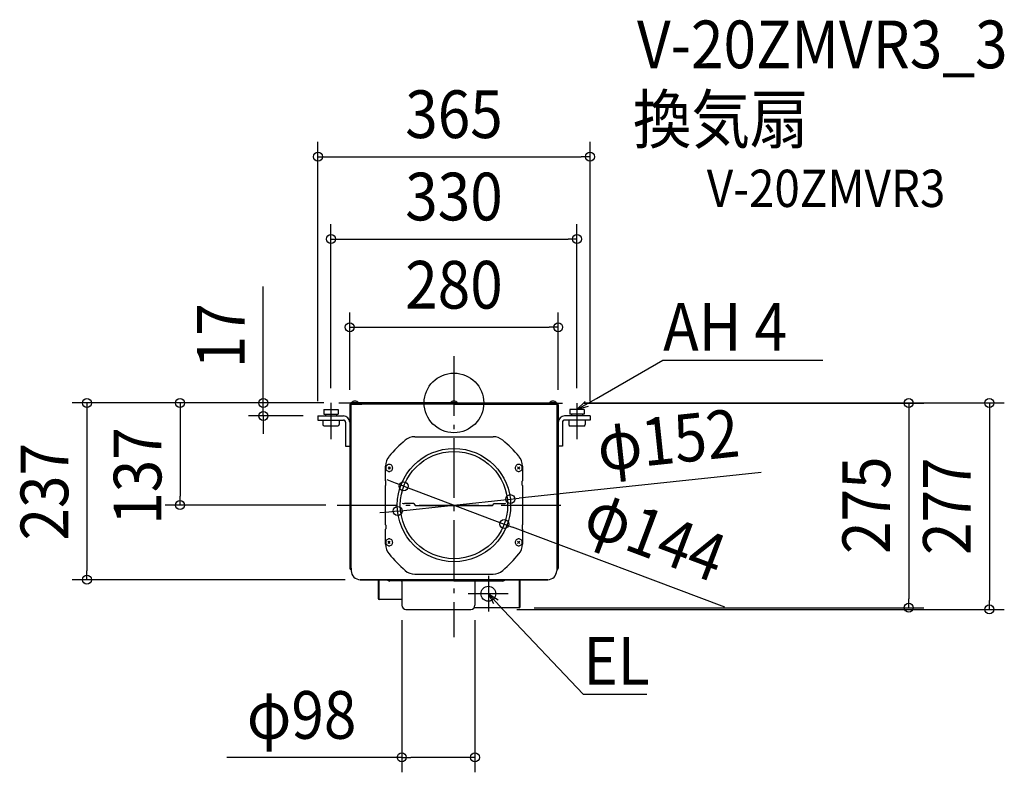
# Model space of a CAD drawing. Extents: x -583 to 738, y -496 to 514.
import ezdxf
from ezdxf.enums import TextEntityAlignment as Align

# ---------------------------------------------------------------- set-up
doc = ezdxf.new("R2010")
doc.units = 0
doc.header["$LTSCALE"] = 20
doc.header["$PDMODE"] = 3
doc.header["$PDSIZE"] = -2
doc.linetypes.add('DASHDOT', pattern=[5.5, 4, -0.6, 0.3, -0.6])
doc.layers.get('DEFPOINTS').update_dxf_attribs({"linetype": 'CONTINUOUS'})
for name, color, linetype in [('ARRANGE', 1, 'CONTINUOUS'), ('BASIS', 6, 'DASHDOT'), ('DETAIL', 5, 'CONTINUOUS'), ('ETC', 61, 'CONTINUOUS'), ('NOTE', 4, 'CONTINUOUS'), ('OUTLINE', 3, 'CONTINUOUS'), ('SIZE', 30, 'CONTINUOUS')]:
    doc.layers.add(name, color=color, linetype=linetype)
doc.styles.get("Standard").update_dxf_attribs({"font": 'SIMPLEX.shx', "width": 0.9, "height": 64, "bigfont": 'BIGFONT.shx'})

msp = doc.modelspace()

# ---------------------------------------------------------------- linework, layer by layer
at = {"layer": 'ARRANGE', "color": 1, "linetype": 'CONTINUOUS'}
msp.add_circle((0, 0), 40, dxfattribs=at)
msp.add_point((0, 0), dxfattribs=at)
at = {"layer": 'BASIS', "color": 6, "linetype": 'DASHDOT'}
for p, q in [((0, 62.8), (0, -314.4)), ((-154.5, 0), (154.5, -0.2)), ((-156.8, -137.1), (151.7, -137.1))]:
    msp.add_line(p, q, dxfattribs=at)
at = {"layer": 'DEFPOINTS', "color": 30, "linetype": 'CONTINUOUS'}
for p in [(182.5, 330.5), (165, 220), (139.8, 101.6), (-154.5, 0), (-154.5, 0), (-154.5, 0), (154.5, 0), (165, 0), (-165, -0.2), (-139.8, -2.4), (139.8, -2.4), (154.5, -0.2), (-255.8, -17.4), (-182.5, -17.4), (-182.5, -17.4), (182.5, -17.4), (-67.4, -111.8), (75.6, -129.1), (-367.5, -137.1), (-151.7, -137.1), (-75.6, -145.1), (67.4, -162.5), (-492.4, -237.2), (-125.8, -237.2), (-70, -271.5), (28.1, -271.5), (64.4, -277.1), (87.6, -274.9), (610.1, -274.9), (718.2, -277.1), (28.1, -475.7)]:
    msp.add_point(p, dxfattribs=at)
at = {"layer": 'DETAIL', "color": 5, "linetype": 'CONTINUOUS'}
for p, q in [((-138.3, -0.8), (-138.3, 0)), ((0, 0), (-138.3, 0)), ((-137.5, 0), (-137.5, 0.3)), ((-137.5, 0.3), (-128.1, 0.3)), ((-128.1, 0), (-128.1, 0.3)), ((4.7, 0.3), (-4.7, 0.3)), ((-4.7, 0), (-4.7, 0.3)), ((0, 0), (138.3, 0)), ((4.7, 0), (4.7, 0.3)), ((137.5, 0.3), (128.1, 0.3)), ((128.1, 0), (128.1, 0.3)), ((137.5, 0), (137.5, 0.3)), ((138.3, -0.8), (138.3, 0)), ((-174.5, -8.9), (-155.5, -8.9)), ((-174.5, -8.9), (-174.5, -14.9)), ((-155.5, -8.9), (-155.5, -14.9)), ((-139.8, -2.4), (-139.8, -221.9)), ((-139, -2.3), (-139, -221.7)), ((-123.8, -2.3), (-139, -2.3)), ((-139, -2.4), (-139, -221.9)), ((-138.2, -5.3), (-139, -5.3)), ((0, -0.8), (-138.3, -0.8)), ((-138.2, -0.8), (-124.8, -0.8)), ((-138.2, -1.6), (-124.8, -1.6)), ((-138.2, -2.3), (-138.2, -221.7)), ((-127.8, -0.8), (-127.8, -1.6)), ((-124.8, -0.8), (-124.8, -1.6)), ((0, -0.8), (-123.8, -0.8)), ((-123.8, -0.8), (-123.8, -2.3)), ((0, -1.6), (-123.8, -1.6)), ((-120.8, -0.8), (-120.8, -1.6)), ((0, -0.8), (123.8, -0.8)), ((0, -0.8), (138.3, -0.8)), ((0, -1.6), (123.8, -1.6)), ((120.8, -1.6), (120.8, -0.8)), ((123.8, -2.3), (123.8, -0.8)), ((139, -2.3), (123.8, -2.3)), ((124.8, -0.8), (124.8, -1.6)), ((124.8, -0.8), (124.8, -1.6)), ((138.2, -1.6), (124.8, -1.6)), ((138.2, -1.6), (124.8, -1.6)), ((127.8, -0.8), (127.8, -1.6)), ((138.2, -2.3), (138.2, -221.7)), ((139, -5.3), (138.2, -5.3)), ((139, -2.4), (139, -221.9)), ((139.8, -2.4), (139.8, -221.9)), ((174.5, -9), (155.5, -9)), ((155.5, -9), (155.5, -15)), ((174.5, -9), (174.5, -15)), ((-182.5, -17.3), (-148.4, -17.3)), ((-182.5, -17.3), (-182.5, -22.9)), ((-182.5, -22.9), (-148.4, -22.9)), ((-176, -22.9), (-176, -28.9)), ((-174.5, -14.9), (-155.5, -14.9)), ((-172.5, -14.9), (-172.5, -17.3)), ((-157.5, -14.9), (-157.5, -17.3)), ((-154, -22.9), (-154, -28.9)), ((-145.4, -25.9), (-145.4, -57.8)), ((145.4, -25.9), (145.4, -57.8)), ((182.5, -17.4), (148.4, -17.3)), ((182.5, -23), (148.4, -22.9)), ((154, -23), (154, -29)), ((174.5, -15), (155.5, -15)), ((157.5, -15), (157.5, -17.4)), ((172.5, -15), (172.5, -17.4)), ((176, -23), (176, -29)), ((182.5, -17.4), (182.5, -23)), ((-174, -30.9), (-156, -30.9)), ((174, -31), (156, -31)), ((-52.5, -45.3), (52.5, -45.3)), ((-145.4, -57.8), (-139.8, -57.8)), ((145.4, -57.8), (139.8, -57.8)), ((-139, -68.5), (-139, -77.6)), ((-138.2, -68.5), (-138.2, -77.6)), ((138.2, -68.5), (138.2, -77.6)), ((-91.9, -104.7), (-91.9, -84.7)), ((-88.3, -85.7), (-85.4, -88.7)), ((-85.4, -85.7), (-88.3, -88.7)), ((88.3, -85.7), (85.4, -88.7)), ((85.4, -85.7), (88.3, -88.7)), ((91.9, -84.7), (91.9, -104.7)), ((-91.4, -105.2), (-91.9, -104.7)), ((-91.4, -110.2), (-91.4, -105.2)), ((91.4, -105.2), (91.9, -104.7)), ((91.4, -110.2), (91.4, -105.2)), ((-91.4, -110.2), (-91.9, -110.7)), ((-91.9, -163.6), (-91.9, -110.7)), ((91.4, -110.2), (91.9, -110.7)), ((91.9, -110.7), (91.9, -163.6)), ((-53.9, -135.1), (-66.4, -135.1)), ((-53.9, -135.1), (-51.9, -137.8)), ((51.9, -138.1), (-51.9, -138.1)), ((51.9, -137.8), (53.9, -135.1)), ((53.9, -135.1), (66.4, -135.1)), ((-91.4, -164.1), (-91.9, -163.6)), ((-91.4, -169.1), (-91.9, -169.6)), ((-91.9, -189.6), (-91.9, -169.6)), ((-91.4, -164.1), (-91.4, -169.1)), ((91.4, -164.1), (91.9, -163.6)), ((91.4, -164.1), (91.4, -169.1)), ((91.4, -169.1), (91.9, -169.6)), ((91.9, -169.6), (91.9, -189.6)), ((-88.3, -188.5), (-85.4, -185.6)), ((-85.4, -188.5), (-88.3, -185.6)), ((88.3, -188.5), (85.4, -185.6)), ((85.4, -188.5), (88.3, -185.6)), ((-138.9, -222.2), (-139.8, -222.2)), ((-139, -221.7), (-137.8, -221.7)), ((-137.8, -223.5), (-138.2, -223.5)), ((-137.8, -221.7), (-137.8, -225.2)), ((-137.8, -222.7), (-137.8, -225.2)), ((137.8, -221.7), (137.8, -225.2)), ((139, -221.7), (137.8, -221.7)), ((137.8, -222.7), (137.8, -225.2)), ((137.8, -223.5), (138.2, -223.5)), ((138.9, -222.2), (139.8, -222.2)), ((0, -237.2), (-125.8, -237.2)), ((-125.8, -237.2), (0, -237.2)), ((-101.8, -237.2), (-101.8, -262.3)), ((-101, -237.2), (-101, -263.7)), ((-52.5, -229.7), (52.5, -229.7)), ((0, -237.2), (125.8, -237.2)), ((125.8, -237.2), (0, -237.2)), ((88.1, -274.8), (88.1, -237.2)), ((88.9, -273.6), (88.9, -237.2)), ((0, -238.9), (-86.2, -238.9)), ((-70, -239.8), (-70, -271.5)), ((0, -238.9), (65.2, -238.9)), ((28.1, -239.8), (28.1, -271.5)), ((-70, -263.9), (-100.2, -263.9)), ((-64.4, -277.1), (22.5, -277.1)), ((87.6, -274.9), (26.9, -274.9))]:
    msp.add_line(p, q, dxfattribs=at)
at = {"layer": 'DETAIL', "color": 4, "linetype": 'CONTINUOUS'}
for p, q in [((165, -8.9), (191, 6.1)), ((165, -8.9), (176, 2.1)), ((180, -4.9), (165, -8.9)), ((53.4, -269.7), (46.1, -256.1)), ((46.1, -256.1), (59.3, -264.2)), ((46.1, -256.1), (66.6, -277.9))]:
    msp.add_line(p, q, dxfattribs=at)
at = {"layer": 'DETAIL', "color": 5, "linetype": 'CONTINUOUS'}
for centre, radius in [((0, -137.1), 76), ((0, -137.1), 72), ((46.1, -256.1), 9.98)]:
    msp.add_circle(centre, radius, dxfattribs=at)
for centre, radius, start, end in [((-132.8, -3.6), 6.09, 39.602, 140.398), ((0, -3.6), 6.09, 39.602, 140.398), ((132.8, -3.6), 6.09, 39.602, 140.398), ((-138.2, -2.4), 1.6, 90, 180), ((-138.2, -2.4), 0.799, 90, 180), ((138.2, -2.4), 1.6, 0, 90), ((138.2, -2.4), 0.799, 0, 90), ((-148.4, -25.9), 8.59, 0, 90), ((-148.4, -25.9), 3, 0, 90), ((148.4, -25.9), 8.59, 90, 180), ((148.4, -25.9), 3, 90, 180), ((-174, -28.9), 2, 180, 270), ((-156, -28.9), 2, 270, 0), ((156, -29), 2, 180, 270), ((174, -29), 2, 270, 0), ((62.4, -199.5), 196.7, 130.5458, 139.4542), ((-52.5, -65.3), 20, 90, 130.5458), ((52.5, -65.3), 20, 49.4542, 90), ((-62.4, -199.5), 196.7, 40.546, 49.4542), ((-71.9, -84.7), 20, 139.4542, 180), ((71.9, -84.7), 20, 0, 40.546), ((-86.9, -87.2), 4.69, 161.5651, 180), ((-86.9, -87.2), 4.69, 180, 198.4349), ((-86.9, -87.2), 4.69, 135, 161.5651), ((-86.9, -87.2), 4.69, 198.4349, 225), ((-86.9, -87.2), 4.69, 108.4349, 135), ((-86.9, -87.2), 4.69, 225, 251.5651), ((-86.9, -87.2), 4.69, 90, 108.4349), ((-86.9, -87.2), 4.69, 251.5651, 270), ((-86.9, -87.2), 4.69, 71.5651, 90), ((-86.9, -87.2), 4.69, 270, 288.4349), ((-86.9, -87.2), 4.69, 45, 71.5651), ((-86.9, -87.2), 4.69, 288.4349, 315), ((-86.9, -87.2), 4.69, 18.4349, 45), ((-86.9, -87.2), 4.69, 315, 341.5651), ((-86.9, -87.2), 4.69, 0, 18.4349), ((-86.9, -87.2), 4.69, 341.5651, 0), ((86.9, -87.2), 4.69, 161.5651, 180), ((86.9, -87.2), 4.69, 180, 198.4349), ((86.9, -87.2), 4.69, 135, 161.5651), ((86.9, -87.2), 4.69, 198.4349, 225), ((86.9, -87.2), 4.69, 108.4349, 135), ((86.9, -87.2), 4.69, 225, 251.5651), ((86.9, -87.2), 4.69, 90, 108.4349), ((86.9, -87.2), 4.69, 251.5651, 270), ((86.9, -87.2), 4.69, 71.5651, 90), ((86.9, -87.2), 4.69, 270, 288.4349), ((86.9, -87.2), 4.69, 45, 71.5651), ((86.9, -87.2), 4.69, 288.4349, 315), ((86.9, -87.2), 4.69, 18.4349, 45), ((86.9, -87.2), 4.69, 315, 341.5651), ((86.9, -87.2), 4.69, 0, 18.4349), ((86.9, -87.2), 4.69, 341.5651, 0), ((-66.4, -125.2), 9.98, 251.0112, 270), ((66.4, -125.2), 9.98, 270, 288.9864), ((-86.9, -187.1), 4.69, 135, 161.5651), ((-86.9, -187.1), 4.69, 108.4349, 135), ((-86.9, -187.1), 4.69, 90, 108.4349), ((-86.9, -187.1), 4.69, 71.5651, 90), ((-86.9, -187.1), 4.69, 45, 71.5651), ((-86.9, -187.1), 4.69, 18.4349, 45), ((86.9, -187.1), 4.69, 135, 161.5651), ((86.9, -187.1), 4.69, 108.4349, 135), ((86.9, -187.1), 4.69, 90, 108.4349), ((86.9, -187.1), 4.69, 71.5651, 90), ((86.9, -187.1), 4.69, 45, 71.5651), ((86.9, -187.1), 4.69, 18.4349, 45), ((-71.9, -189.6), 20, 180, 220.5458), ((-86.9, -187.1), 4.69, 161.5651, 180), ((-86.9, -187.1), 4.69, 180, 198.4349), ((-86.9, -187.1), 4.69, 198.4349, 225), ((-86.9, -187.1), 4.69, 225, 251.5651), ((-86.9, -187.1), 4.69, 251.5651, 270), ((-86.9, -187.1), 4.69, 270, 288.4349), ((-86.9, -187.1), 4.69, 288.4349, 315), ((-86.9, -187.1), 4.69, 315, 341.5651), ((-86.9, -187.1), 4.69, 0, 18.4349), ((-86.9, -187.1), 4.69, 341.5651, 0), ((86.9, -187.1), 4.69, 161.5651, 180), ((86.9, -187.1), 4.69, 180, 198.4349), ((86.9, -187.1), 4.69, 198.4349, 225), ((86.9, -187.1), 4.69, 225, 251.5651), ((86.9, -187.1), 4.69, 251.5651, 270), ((86.9, -187.1), 4.69, 270, 288.4349), ((71.9, -189.6), 20, 319.454, 0), ((86.9, -187.1), 4.69, 288.4349, 315), ((86.9, -187.1), 4.69, 315, 341.5651), ((86.9, -187.1), 4.69, 0, 18.4349), ((86.9, -187.1), 4.69, 341.5651, 0), ((68.9, -72.9), 202.8, 219.7475, 228.5205), ((-68.9, -72.9), 202.8, 311.4795, 320.2523), ((-138.2, -221.9), 1.6, 180, 270), ((-138.2, -221.9), 0.799, 180, 270), ((138.2, -221.9), 0.799, 270, 0), ((138.2, -221.9), 1.6, 270, 0), ((-125.8, -225.2), 12, 180, 270), ((-125.8, -225.2), 12, 180, 270), ((-86.2, -234), 4.99, 219.7918, 270), ((-52.5, -209.7), 20, 229.4542, 270), ((52.5, -209.7), 20, 270, 310.5458), ((65.2, -234), 4.99, 270, 320.2082), ((125.8, -225.2), 12, 270, 0), ((125.8, -225.2), 12, 270, 0), ((-71.9, -239.8), 1.9, 0, 28.2737), ((30, -239.8), 1.9, 151.7263, 180), ((-100.2, -262.3), 1.6, 180, 270), ((-64.4, -271.5), 5.59, 180, 270), ((22.5, -271.5), 5.59, 270, 0), ((87.6, -273.6), 1.3, 270, 0)]:
    msp.add_arc(centre, radius, start, end, dxfattribs=at)
at = {"layer": 'NOTE', "color": 4, "linetype": 'CONTINUOUS'}
for p, q in [((191, 6.1), (280.2, 57.2)), ((280.2, 57.2), (280.5, 57.2)), ((280.5, 57.2), (494.6, 57.2)), ((-165, 0), (-165, -48.6)), ((165, -0.2), (165, -48.8)), ((46.1, -232), (46.1, -280.1)), ((72.9, -256.1), (19.2, -256.1)), ((66.6, -277.9), (173.1, -391)), ((173.1, -391), (173.4, -391)), ((173.4, -391), (258.5, -391))]:
    msp.add_line(p, q, dxfattribs=at)
at = {"layer": 'OUTLINE', "color": 3, "linetype": 'CONTINUOUS'}
for p, q in [((-138.3, -0.8), (-138.3, 0)), ((0, 0), (-138.3, 0)), ((-137.5, 0), (-137.5, 0.3)), ((-137.5, 0.3), (-128.1, 0.3)), ((-128.1, 0), (-128.1, 0.3)), ((4.7, 0.3), (-4.7, 0.3)), ((-4.7, 0), (-4.7, 0.3)), ((0, 0), (138.3, 0)), ((4.7, 0), (4.7, 0.3)), ((137.5, 0.3), (128.1, 0.3)), ((128.1, 0), (128.1, 0.3)), ((137.5, 0), (137.5, 0.3)), ((138.3, -0.8), (138.3, 0)), ((-174.5, -8.9), (-155.5, -8.9)), ((-174.5, -8.9), (-174.5, -14.9)), ((-155.5, -8.9), (-155.5, -14.9)), ((-139.8, -2.4), (-139.8, -221.9)), ((139.8, -2.4), (139.8, -221.9)), ((174.5, -9), (155.5, -9)), ((155.5, -9), (155.5, -15)), ((174.5, -9), (174.5, -15)), ((-182.5, -17.3), (-148.4, -17.3)), ((-182.5, -17.3), (-182.5, -22.9)), ((-182.5, -22.9), (-148.4, -22.9)), ((-176, -22.9), (-176, -28.9)), ((-174.5, -14.9), (-155.5, -14.9)), ((-172.5, -14.9), (-172.5, -17.3)), ((-157.5, -14.9), (-157.5, -17.3)), ((-154, -22.9), (-154, -28.9)), ((-145.4, -25.9), (-145.4, -57.8)), ((145.4, -25.9), (145.4, -57.8)), ((182.5, -17.4), (148.4, -17.3)), ((182.5, -23), (148.4, -22.9)), ((154, -23), (154, -29)), ((174.5, -15), (155.5, -15)), ((157.5, -15), (157.5, -17.4)), ((172.5, -15), (172.5, -17.4)), ((176, -23), (176, -29)), ((182.5, -17.4), (182.5, -23)), ((-174, -30.9), (-156, -30.9)), ((174, -31), (156, -31)), ((-145.4, -57.8), (-139.8, -57.8)), ((145.4, -57.8), (139.8, -57.8)), ((-137.8, -223.5), (-138.2, -223.5)), ((-137.8, -221.7), (-137.8, -225.2)), ((-137.8, -222.7), (-137.8, -225.2)), ((137.8, -221.7), (137.8, -225.2)), ((137.8, -222.7), (137.8, -225.2)), ((137.8, -223.5), (138.2, -223.5)), ((0, -237.2), (-125.8, -237.2)), ((-125.8, -237.2), (0, -237.2)), ((-101.8, -237.2), (-101.8, -262.3)), ((0, -237.2), (125.8, -237.2)), ((125.8, -237.2), (0, -237.2)), ((88.9, -273.6), (88.9, -237.2)), ((-70, -239.8), (-70, -271.5)), ((-70, -263.9), (-100.2, -263.9)), ((-64.4, -277.1), (22.5, -277.1)), ((87.6, -274.9), (26.9, -274.9))]:
    msp.add_line(p, q, dxfattribs=at)
for centre, radius, start, end in [((-138.2, -2.4), 1.6, 90, 180), ((138.2, -2.4), 1.6, 0, 90), ((-148.4, -25.9), 8.59, 0, 90), ((-148.4, -25.9), 3, 0, 90), ((148.4, -25.9), 8.59, 90, 180), ((148.4, -25.9), 3, 90, 180), ((-174, -28.9), 2, 180, 270), ((-156, -28.9), 2, 270, 0), ((156, -29), 2, 180, 270), ((174, -29), 2, 270, 0), ((-138.2, -221.9), 1.6, 180, 270), ((138.2, -221.9), 1.6, 270, 0), ((-125.8, -225.2), 12, 180, 270), ((-125.8, -225.2), 12, 180, 270), ((125.8, -225.2), 12, 270, 0), ((125.8, -225.2), 12, 270, 0), ((-100.2, -262.3), 1.6, 180, 270), ((-64.4, -271.5), 5.59, 180, 270), ((22.5, -271.5), 5.59, 270, 0), ((87.6, -273.6), 1.3, 270, 0)]:
    msp.add_arc(centre, radius, start, end, dxfattribs=at)
at = {"layer": 'SIZE', "color": 30, "linetype": 'CONTINUOUS'}
for p, q in [((-182.5, 2.6), (-182.5, 350.5)), ((182.5, 2.6), (182.5, 350.5)), ((-182.5, 330.5), (-170.5, 330.5)), ((-170.5, 330.5), (170.5, 330.5)), ((182.5, 330.5), (170.5, 330.5)), ((-165, 19.8), (-165, 240)), ((165, 20), (165, 240)), ((-165, 220), (-153, 220)), ((-153, 220), (153, 220)), ((165, 220), (153, 220)), ((-255.8, 12), (-255.8, 156.3)), ((-139.8, 17.6), (-139.8, 121.6)), ((139.8, 17.6), (139.8, 121.6)), ((-139.8, 101.6), (-127.8, 101.6)), ((-127.8, 101.6), (127.8, 101.6)), ((139.8, 101.6), (127.8, 101.6)), ((-255.8, 0), (-255.8, 12)), ((174.5, 0), (738.2, 0)), ((718.2, 0), (718.2, -12)), ((-174.5, 0), (-512.4, 0)), ((-492.4, 0), (-492.4, -12)), ((-492.4, -12), (-492.4, -225.2)), ((-174.5, 0), (-387.5, 0)), ((-367.5, 0), (-367.5, -12)), ((-367.5, -12), (-367.5, -125.1)), ((-174.5, 0), (-275.8, 0)), ((-255.8, -17.4), (-255.8, 0)), ((174.5, -0.2), (630.1, -0.2)), ((610.1, -0.2), (610.1, -12.2)), ((610.1, -12.2), (610.1, -262.9)), ((718.2, -12), (718.2, -265.1)), ((-202.5, -17.4), (-275.8, -17.4)), ((-255.8, -17.4), (-255.8, -29.4)), ((-255.8, -29.4), (-255.8, -41.4)), ((-78.6, -107.5), (-89.8, -103.3)), ((412.1, -93.5), (87.5, -127.9)), ((-67.4, -111.8), (-78.6, -107.5)), ((-67.4, -111.8), (67.4, -162.5)), ((-367.5, -137.1), (-367.5, -125.1)), ((-75.6, -145.1), (75.6, -129.1)), ((75.6, -129.1), (87.5, -127.9)), ((-171.7, -137.1), (-387.5, -137.1)), ((-75.6, -145.1), (-87.5, -146.4)), ((-87.5, -146.4), (-99.4, -147.7)), ((67.4, -162.5), (78.6, -166.8)), ((363.3, -274), (78.6, -166.8)), ((-145.8, -237.2), (-512.4, -237.2)), ((-492.4, -237.2), (-492.4, -225.2)), ((610.1, -274.9), (610.1, -262.9)), ((84.4, -277.1), (738.2, -277.1)), ((107.6, -274.9), (630.1, -274.9)), ((718.2, -277.1), (718.2, -265.1)), ((-70, -291.5), (-70, -495.7)), ((28.1, -291.5), (28.1, -495.7)), ((-70, -475.7), (-304.8, -475.7)), ((-70, -475.7), (-58, -475.7)), ((16.1, -475.7), (-58, -475.7)), ((28.1, -475.7), (16.1, -475.7))]:
    msp.add_line(p, q, dxfattribs=at)
for centre in [(-182.5, 330.5), (182.5, 330.5), (-165, 220), (165, 220), (-139.8, 101.6), (139.8, 101.6), (-492.4, 0), (-367.5, 0), (-255.8, 0), (610.1, -0.2), (718.2, 0), (-255.8, -17.4), (-67.4, -111.8), (-367.5, -137.1), (75.6, -129.1), (-75.6, -145.1), (67.4, -162.5), (-492.4, -237.2), (610.1, -274.9), (718.2, -277.1), (-70, -475.7), (28.1, -475.7)]:
    msp.add_circle(centre, 6, dxfattribs=at)

# ---------------------------------------------------------------- texts
at = {"layer": 'ETC', "color": 61, "linetype": 'CONTINUOUS', "width": 0.9}
for s, height, p in [('V-20ZMVR3_3', 64, (245.5, 449.2)), ('換気扇', 64, (240.1, 348.6)), ('V-20ZMVR3', 50, (339.2, 263))]:
    msp.add_text(s, height=height, dxfattribs=at).set_placement(p)
at = {"layer": 'NOTE', "color": 4, "linetype": 'CONTINUOUS', "width": 0.9}
for s, p in [('AH 4', (280.6, 70)), ('EL', (173.5, -378.2))]:
    msp.add_text(s, height=64, dxfattribs=at).set_placement(p)
at = {"layer": 'SIZE', "color": 30, "linetype": 'CONTINUOUS', "width": 0.9}
for s, p in [('365', (0, 355.5)), ('330', (0, 245)), ('280', (0, 126.6)), ('φ98', (-204.4, -450.7))]:
    msp.add_text(s, height=64, dxfattribs=at).set_placement(p, align=Align.CENTER)
for s, rotation, p in [('17', 90, (-280.8, 90.1)), ('φ152', 6.0406, (290.5, -81.3)), ('137', 90, (-392.5, -98.1)), ('237', 90, (-517.4, -119.2)), ('275', 90, (585.1, -137.3)), ('277', 90, (693.2, -138.6)), ('φ144', 339.3537, (258.9, -208))]:
    msp.add_text(s, height=64, rotation=rotation, dxfattribs=at).set_placement(p, align=Align.CENTER)

doc.saveas('drawing.dxf')
